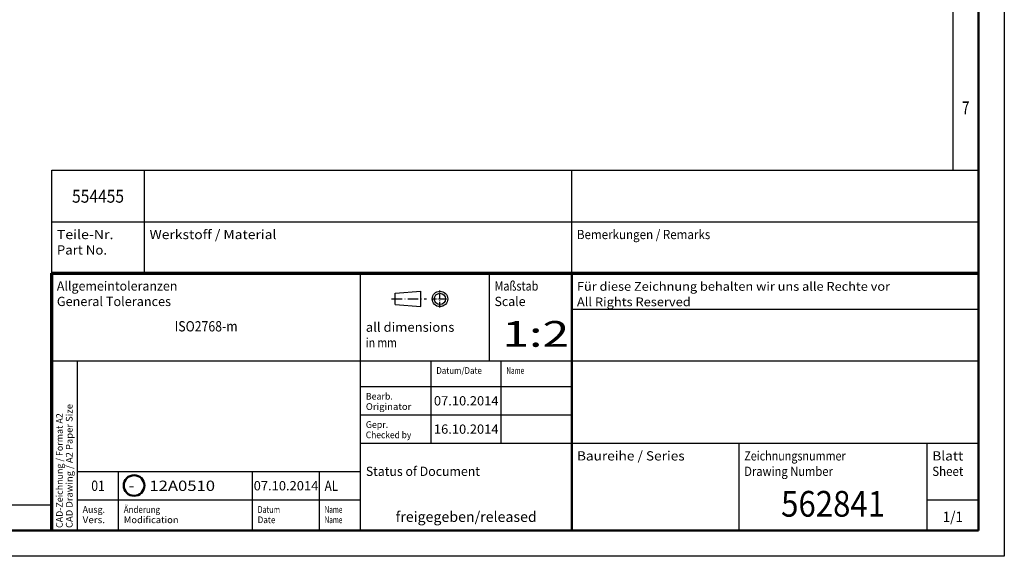
# Model space of a CAD drawing. Extents: x 0 to 594, y 0 to 420.
# Drawn here: x 403 to 594, y 0 to 104 of the extents above; entities that cross this region are included whole.
import ezdxf
from ezdxf.enums import TextEntityAlignment as Align

# ---------------------------------------------------------------- set-up
doc = ezdxf.new("R2010")
doc.units = 0
doc.linetypes.add('DASHDOT', pattern=[18.5, 12, -3, 0.5, -3])
doc.layers.get('0').update_dxf_attribs({"lineweight": 13})
doc.styles.get("Standard").update_dxf_attribs({"font": 'isocp.shx'})

# ---------------------------------------------------------------- blocks, each defined once
blk = doc.blocks.new('BLOCK32')
at = {"color": 7, "lineweight": 25, "width": 0.68}
blk.add_text('7', height=2.5, dxfattribs=at).set_placement((585.762695, 85.850143), (587.237305, 85.850143), align=Align.FIT)
blk = doc.blocks.new('BLOCK35')
at = {"color": 7, "lineweight": 25, "width": 0.68}
blk.add_text('CAD-Zeichnung / Format A2', height=1.3, rotation=90.000003, dxfattribs=at).set_placement((411.157928, 5.5), (411.157928, 27.790314), align=Align.FIT)
blk = doc.blocks.new('BLOCK36')
at = {"color": 7, "lineweight": 25, "width": 0.68}
blk.add_text('CAD Drawing / A2 Paper Size', height=1.3, rotation=90.000003, dxfattribs=at).set_placement((413.057922, 5.5), (413.057922, 29.583939), align=Align.FIT)
blk = doc.blocks.new('BLOCK37')
at = {"color": 7, "lineweight": 25, "width": 0.68}
blk.add_text('Ausg.', height=1.3, dxfattribs=at).set_placement((415, 8.442075), (419.354065, 8.442075), align=Align.FIT)
blk = doc.blocks.new('BLOCK38')
at = {"color": 7, "lineweight": 25, "width": 0.68}
blk.add_text('Vers.', height=1.3, dxfattribs=at).set_placement((415, 6.442075), (419.354065, 6.442075), align=Align.FIT)
blk = doc.blocks.new('BLOCK39')
at = {"color": 7, "lineweight": 25, "width": 0.68}
blk.add_text('Änderung', height=1.3, dxfattribs=at).set_placement((423, 8.442075), (430.044495, 8.442075), align=Align.FIT)
blk = doc.blocks.new('BLOCK40')
at = {"color": 7, "lineweight": 25, "width": 0.68}
blk.add_text('Modification', height=1.3, dxfattribs=at).set_placement((423, 6.442075), (433.631744, 6.442075), align=Align.FIT)
blk = doc.blocks.new('BLOCK41')
at = {"color": 7, "lineweight": 25, "width": 0.68}
blk.add_text('Datum', height=1.3, dxfattribs=at).set_placement((449, 8.442075), (453.354065, 8.442075), align=Align.FIT)
blk = doc.blocks.new('BLOCK42')
at = {"color": 7, "lineweight": 25, "width": 0.68}
blk.add_text('Date', height=1.3, dxfattribs=at).set_placement((449, 6.442075), (452.457245, 6.442075), align=Align.FIT)
blk = doc.blocks.new('BLOCK43')
at = {"color": 7, "lineweight": 25, "width": 0.68}
blk.add_text('Name', height=1.3, dxfattribs=at).set_placement((462, 8.442075), (465.457245, 8.442075), align=Align.FIT)
blk = doc.blocks.new('BLOCK44')
at = {"color": 7, "lineweight": 25, "width": 0.68}
blk.add_text('Name', height=1.3, dxfattribs=at).set_placement((462, 6.442075), (465.457245, 6.442075), align=Align.FIT)
blk = doc.blocks.new('BLOCK46')
at = {"color": 7, "lineweight": 25, "width": 0.68}
blk.add_text('Status of Document', height=1.8, dxfattribs=at).set_placement((470, 15.612103), (492.171326, 15.612103), align=Align.FIT)
blk = doc.blocks.new('BLOCK47')
at = {"color": 7, "lineweight": 25, "width": 0.68}
blk.add_text('Baureihe / Series', height=1.8, dxfattribs=at).set_placement((511, 18.612104), (531.929565, 18.612104), align=Align.FIT)
blk = doc.blocks.new('BLOCK48')
at = {"color": 7, "lineweight": 25, "width": 0.68}
blk.add_text('Zeichnungsnummer', height=1.8, dxfattribs=at).set_placement((543.5, 18.612104), (563.187866, 18.612104), align=Align.FIT)
blk = doc.blocks.new('BLOCK49')
at = {"color": 7, "lineweight": 25, "width": 0.68}
blk.add_text('Drawing Number', height=1.8, dxfattribs=at).set_placement((543.5, 15.612103), (560.704346, 15.612103), align=Align.FIT)
blk = doc.blocks.new('BLOCK50')
at = {"color": 7, "lineweight": 25, "width": 0.68}
blk.add_text('Blatt', height=1.8, dxfattribs=at).set_placement((580, 18.612104), (586.028687, 18.612104), align=Align.FIT)
blk = doc.blocks.new('BLOCK51')
at = {"color": 7, "lineweight": 25, "width": 0.68}
blk.add_text('Sheet', height=1.8, dxfattribs=at).set_placement((580, 15.612103), (586.028687, 15.612103), align=Align.FIT)
blk = doc.blocks.new('BLOCK52')
at = {"color": 7, "lineweight": 25, "width": 0.68}
blk.add_text('Gepr.', height=1.3, dxfattribs=at).set_placement((470, 24.942076), (474.354065, 24.942076), align=Align.FIT)
blk = doc.blocks.new('BLOCK53')
at = {"color": 7, "lineweight": 25, "width": 0.68}
blk.add_text('Checked by', height=1.3, dxfattribs=at).set_placement((470, 22.942076), (478.838135, 22.942076), align=Align.FIT)
blk = doc.blocks.new('BLOCK54')
at = {"color": 7, "lineweight": 25, "width": 0.68}
blk.add_text('Bearb.', height=1.3, dxfattribs=at).set_placement((470, 30.442076), (475.250885, 30.442076), align=Align.FIT)
blk = doc.blocks.new('BLOCK55')
at = {"color": 7, "lineweight": 25, "width": 0.68}
blk.add_text('Originator', height=1.3, dxfattribs=at).set_placement((470, 28.442076), (478.838135, 28.442076), align=Align.FIT)
blk = doc.blocks.new('BLOCK56')
at = {"color": 7, "lineweight": 25, "width": 0.68}
blk.add_text('Datum/Date', height=1.3, dxfattribs=at).set_placement((483.700012, 35.442074), (492.538147, 35.442074), align=Align.FIT)
blk = doc.blocks.new('BLOCK57')
at = {"color": 7, "lineweight": 25, "width": 0.68}
blk.add_text('Name', height=1.3, dxfattribs=at).set_placement((497.299988, 35.442074), (500.757233, 35.442074), align=Align.FIT)
blk = doc.blocks.new('BLOCK58')
at = {"color": 7, "lineweight": 25, "width": 0.68}
blk.add_text('all dimensions', height=1.8, dxfattribs=at).set_placement((470, 43.612103), (487.204376, 43.612103), align=Align.FIT)
blk = doc.blocks.new('BLOCK59')
at = {"color": 7, "lineweight": 25, "width": 0.68}
blk.add_text('in mm', height=1.8, dxfattribs=at).set_placement((470, 40.612103), (476.028717, 40.612103), align=Align.FIT)
blk = doc.blocks.new('BLOCK60')
at = {"color": 7, "lineweight": 25, "width": 0.68}
blk.add_text('Allgemeintoleranzen', height=1.8, dxfattribs=at).set_placement((410, 51.612103), (433.413086, 51.612103), align=Align.FIT)
blk = doc.blocks.new('BLOCK61')
at = {"color": 7, "lineweight": 25, "width": 0.68}
blk.add_text('General Tolerances', height=1.8, dxfattribs=at).set_placement((410, 48.612103), (432.171326, 48.612103), align=Align.FIT)
blk = doc.blocks.new('BLOCK62')
at = {"color": 7, "lineweight": 25, "width": 0.68}
blk.add_text('Maßstab', height=1.8, dxfattribs=at).set_placement((495, 51.612103), (503.512177, 51.612103), align=Align.FIT)
blk = doc.blocks.new('BLOCK63')
at = {"color": 7, "lineweight": 25, "width": 0.68}
blk.add_text('Scale', height=1.8, dxfattribs=at).set_placement((495, 48.612103), (501.028717, 48.612103), align=Align.FIT)
blk = doc.blocks.new('BLOCK64')
at = {"color": 7, "lineweight": 25, "width": 0.68}
blk.add_text('Für diese Zeichnung behalten wir uns alle Rechte vor', height=1.7, dxfattribs=at).set_placement((511, 51.578098), (571.813293, 51.578098), align=Align.FIT)
blk = doc.blocks.new('BLOCK65')
at = {"color": 7, "lineweight": 25, "width": 0.68}
blk.add_text('All Rights Reserved', height=1.7, dxfattribs=at).set_placement((511, 48.578098), (533.112366, 48.578098), align=Align.FIT)
blk = doc.blocks.new('BLOCK66')
at = {"color": 7, "lineweight": 25, "width": 0.68}
blk.add_text('Teile-Nr.', height=1.8, dxfattribs=at).set_placement((410, 61.612103), (420.995667, 61.612103), align=Align.FIT)
blk = doc.blocks.new('BLOCK67')
at = {"color": 7, "lineweight": 25, "width": 0.68}
blk.add_text('Part No.', height=1.8, dxfattribs=at).set_placement((410, 58.612103), (419.753937, 58.612103), align=Align.FIT)
blk = doc.blocks.new('BLOCK68')
at = {"color": 7, "lineweight": 25, "width": 0.68}
blk.add_text('Werkstoff / Material', height=1.8, dxfattribs=at).set_placement((428, 61.612103), (452.654816, 61.612103), align=Align.FIT)
blk = doc.blocks.new('BLOCK69')
at = {"color": 7, "lineweight": 25, "width": 0.68}
blk.add_text('Bemerkungen / Remarks', height=1.8, dxfattribs=at).set_placement((511, 61.612103), (536.896545, 61.612103), align=Align.FIT)
blk = doc.blocks.new('BLOCK70')
at = {"color": 7, "lineweight": 25, "width": 0.7}
blk.add_text('01', height=2, dxfattribs=at).set_placement((416.685577, 12.70245), (419.314392, 12.70245), align=Align.FIT)
blk = doc.blocks.new('BLOCK71')
at = {"color": 7, "lineweight": 25, "width": 0.7}
blk.add_text('-    12A0510', height=2, dxfattribs=at).set_placement((423.950012, 12.70245), (440.722931, 12.70245), align=Align.FIT)
blk = doc.blocks.new('BLOCK72')
at = {"color": 7, "lineweight": 25, "width": 0.7}
blk.add_text('07.10.2014', height=1.8, dxfattribs=at).set_placement((448.225159, 12.807204), (460.774841, 12.807204), align=Align.FIT)
blk = doc.blocks.new('BLOCK73')
at = {"color": 7, "lineweight": 25, "width": 0.7}
blk.add_text('AL', height=2, dxfattribs=at).set_placement((462, 12.70245), (464.628815, 12.70245), align=Align.FIT)
blk = doc.blocks.new('BLOCK74')
at = {"color": 7, "lineweight": 25, "width": 0.7}
blk.add_text('07.10.2014', height=1.8, dxfattribs=at).set_placement((483.225159, 29.307205), (495.774841, 29.307205), align=Align.FIT)
blk = doc.blocks.new('BLOCK76')
at = {"color": 7, "lineweight": 25, "width": 0.7}
blk.add_text('16.10.2014', height=1.8, dxfattribs=at).set_placement((483.225159, 23.807205), (495.774841, 23.807205), align=Align.FIT)
blk = doc.blocks.new('BLOCK78')
at = {"color": 7, "lineweight": 25, "width": 0.68}
blk.add_text('freigegeben/released', height=2, dxfattribs=at).set_placement((475.802887, 6.680115), (503.197113, 6.680115), align=Align.FIT)
blk = doc.blocks.new('BLOCK79')
at = {"color": 7, "lineweight": 25, "width": 0.68}
blk.add_text('562841', height=5, dxfattribs=at).set_placement((550.652161, 7.700288), (570.847839, 7.700288), align=Align.FIT)
blk = doc.blocks.new('BLOCK80')
at = {"color": 7, "lineweight": 25, "width": 0.68}
blk.add_text('1/1', height=2, dxfattribs=at).set_placement((582.030457, 6.680115), (585.969604, 6.680115), align=Align.FIT)
blk = doc.blocks.new('BLOCK83')
at = {"color": 7, "lineweight": 25, "width": 0.68}
blk.add_text('ISO2768-m', height=2, dxfattribs=at).set_placement((432.891296, 43.680115), (445.108704, 43.680115), align=Align.FIT)
blk = doc.blocks.new('BLOCK84')
at = {"color": 7, "lineweight": 25, "width": 0.7}
blk.add_text('  1:2', height=5, dxfattribs=at).set_placement((492.319885, 40.700287), (509.5, 40.700287), align=Align.FIT)
blk = doc.blocks.new('BLOCK85')
at = {"color": 7, "lineweight": 25, "width": 0.68}
blk.add_text('554455', height=2.5, dxfattribs=at).set_placement((412.95108, 68.690559), (423.04892, 68.690559), align=Align.FIT)

msp = doc.modelspace()

# ---------------------------------------------------------------- linework, layer by layer
at = {"color": 7, "lineweight": 25}
for p, q in [((594, 420), (594, 0)), ((584, 410), (584, 75)), ((409, 75), (589, 75)), ((409, 55), (409, 75)), ((427, 55), (427, 75)), ((510, 55), (510, 75)), ((409, 65), (589, 65)), ((469, 5), (469, 55)), ((510, 48), (589, 48)), ((409, 38), (589, 38)), ((414, 5), (414, 38)), ((469, 33), (510, 33)), ((469, 27.5), (510, 27.5)), ((469, 22), (589, 22)), ((414, 16.5), (469, 16.5)), ((10, 10), (409, 10)), ((414, 11), (469, 11)), ((594, 0), (0, 0))]:
    msp.add_line(p, q, dxfattribs=at)
at = {"color": 7, "lineweight": 50}
for p, q in [((589, 415), (589, 5)), ((510, 5), (510, 55)), ((589, 5), (5, 5))]:
    msp.add_line(p, q, dxfattribs=at)
at = {"color": 7, "lineweight": 70}
for p, q in [((409, 55), (589, 55)), ((409, 5), (409, 55))]:
    msp.add_line(p, q, dxfattribs=at)
at = {"color": 7, "lineweight": 25, "ltscale": 0.425}
for p, q in [((494, 38), (494, 55)), ((542.5, 5), (542.5, 22)), ((579, 5), (579, 22))]:
    msp.add_line(p, q, dxfattribs=at)
at = {"color": 7, "linetype": 'DASHDOT', "lineweight": 25, "ltscale": 0.0825}
for p, q in [((484.4, 48.35), (484.4, 51.65)), ((482.75, 50), (486.05, 50))]:
    msp.add_line(p, q, dxfattribs=at)
at = {"color": 7, "linetype": 'DASHDOT', "lineweight": 25, "ltscale": 0.17}
msp.add_line((475, 50), (481.8, 50), dxfattribs=at)
at = {"color": 7, "lineweight": 25, "ltscale": 0.125399}
for p, q in [((475.7, 51.1), (480.7, 51.5)), ((475.7, 48.9), (480.7, 48.5))]:
    msp.add_line(p, q, dxfattribs=at)
at = {"color": 7, "lineweight": 25, "ltscale": 0.055}
msp.add_line((475.7, 48.9), (475.7, 51.1), dxfattribs=at)
at = {"color": 7, "lineweight": 25, "ltscale": 0.075}
msp.add_line((480.7, 48.5), (480.7, 51.5), dxfattribs=at)
at = {"color": 7, "lineweight": 25, "ltscale": 0.4}
for p, q in [((482.7, 22), (482.7, 38)), ((496.3, 22), (496.3, 38))]:
    msp.add_line(p, q, dxfattribs=at)
at = {"color": 7, "lineweight": 25, "ltscale": 0.2875}
for p, q in [((422, 5), (422, 16.5)), ((448, 5), (448, 16.5)), ((461, 5), (461, 16.5))]:
    msp.add_line(p, q, dxfattribs=at)
at = {"color": 7, "lineweight": 25, "ltscale": 0.25}
msp.add_line((579, 11), (589, 11), dxfattribs=at)
at = {"color": 7, "lineweight": 25}
for radius in [1.5, 1.1]:
    msp.add_circle((484.4, 50), radius, dxfattribs=at)
at = {"color": 7, "lineweight": 50}
msp.add_circle((425, 13.75), 2, dxfattribs=at)

# ---------------------------------------------------------------- block references
at = {"lineweight": 0}
for name in ['BLOCK32', 'BLOCK85', 'BLOCK66', 'BLOCK68', 'BLOCK69', 'BLOCK67', 'BLOCK60', 'BLOCK62', 'BLOCK64', 'BLOCK61', 'BLOCK63', 'BLOCK65', 'BLOCK83', 'BLOCK58', 'BLOCK84', 'BLOCK59', 'BLOCK56', 'BLOCK57', 'BLOCK54', 'BLOCK74', 'BLOCK36', 'BLOCK55', 'BLOCK35', 'BLOCK52', 'BLOCK76', 'BLOCK53', 'BLOCK47', 'BLOCK48', 'BLOCK50', 'BLOCK46', 'BLOCK49', 'BLOCK51', 'BLOCK70', 'BLOCK71', 'BLOCK72', 'BLOCK73', 'BLOCK79', 'BLOCK37', 'BLOCK39', 'BLOCK41', 'BLOCK43', 'BLOCK38', 'BLOCK40', 'BLOCK42', 'BLOCK44', 'BLOCK78', 'BLOCK80']:
    msp.add_blockref(name, (0, 0), dxfattribs=at)

doc.saveas('drawing.dxf')
